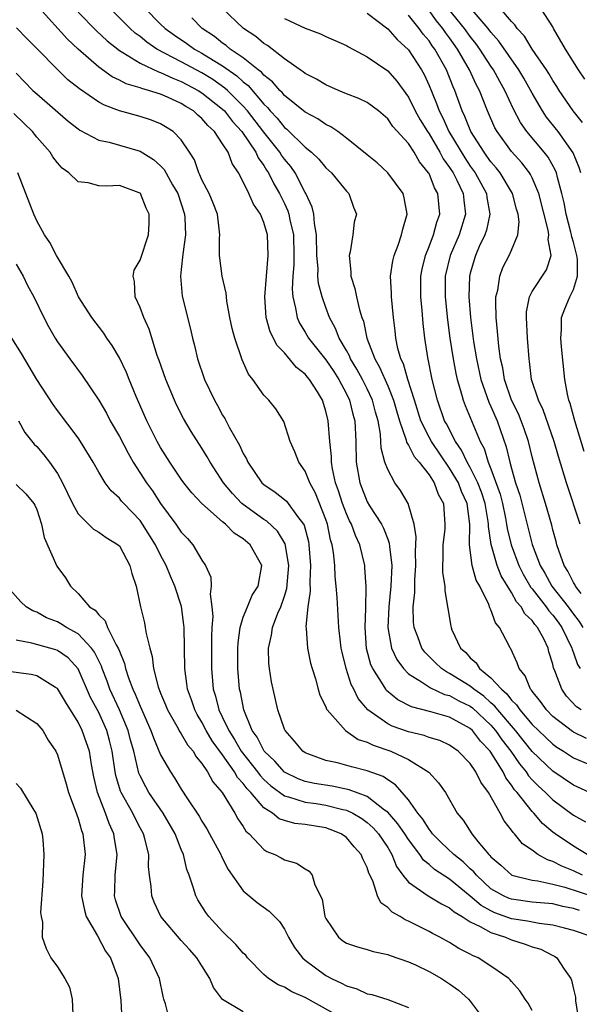
# Model space of a CAD drawing. Units: inches. Extents: x 2565000 to 2568000, y 1545000 to 1548000.
# Drawn here: x 2565853 to 2565908, y 1546342 to 1546438 of the extents above; entities that cross this region are included whole.
import ezdxf

# ---------------------------------------------------------------- set-up
doc = ezdxf.new("R2010")
doc.units = ezdxf.units.IN
doc.header["$MEASUREMENT"] = 0
doc.layers.add('LD25651545_2ft', color=143, linetype='Continuous')

msp = doc.modelspace()

# ---------------------------------------------------------------- linework, layer by layer
at = {"layer": 'LD25651545_2ft'}
for points, elevation in [([(2565908.319, 1546357), (2565907, 1546357.799), (2565905.226, 1546359), (2565905, 1546359.173), (2565904.007, 1546360.007), (2565903.155, 1546361), (2565903, 1546361.154), (2565901.529, 1546363), (2565901.277, 1546363.277), (2565901, 1546363.714), (2565900.433, 1546364.433), (2565900.172, 1546365), (2565898.936, 1546367), (2565897.985, 1546367.985), (2565897.219, 1546369), (2565897, 1546369.207), (2565895, 1546370.315), (2565893.173, 1546370.827), (2565891.302, 1546371.302), (2565889.983, 1546371.983), (2565888.896, 1546372.896), (2565888.819, 1546373), (2565888.568, 1546373.432), (2565887.551, 1546375), (2565887.378, 1546375.378), (2565886.954, 1546376.954), (2565886.802, 1546379), (2565886.868, 1546380.868), (2565886.912, 1546382.912), (2565886.799, 1546384.799), (2565886.775, 1546385), (2565886.305, 1546387), (2565885.88, 1546387.881), (2565885.482, 1546389), (2565885.313, 1546389.313), (2565885, 1546389.989), (2565884.606, 1546391), (2565884.219, 1546392.219), (2565883.943, 1546393), (2565883.644, 1546394.355), (2565883.547, 1546395), (2565883.541, 1546395.541), (2565883.378, 1546397), (2565883.219, 1546399), (2565883, 1546399.94), (2565882.681, 1546401), (2565882.19, 1546401.81), (2565881.436, 1546403), (2565881.23, 1546403.229), (2565881, 1546403.518), (2565880.159, 1546404.16), (2565879, 1546405.567), (2565878.289, 1546406.289), (2565877.613, 1546407.613), (2565877.209, 1546409), (2565877.083, 1546411), (2565877.429, 1546415), (2565877.352, 1546417), (2565877, 1546418.207), (2565876.669, 1546419), (2565875.988, 1546419.988), (2565875.546, 1546421), (2565875, 1546422.143), (2565874.543, 1546423), (2565873.916, 1546423.916), (2565873.532, 1546425), (2565873, 1546425.834), (2565872.218, 1546427), (2565871.582, 1546427.582), (2565871, 1546428.274), (2565870.598, 1546428.599), (2565870.179, 1546429), (2565869.441, 1546429.44), (2565869, 1546429.73), (2565867.658, 1546430.342), (2565867, 1546430.619), (2565865.825, 1546431), (2565865.172, 1546431.172), (2565865, 1546431.252), (2565863.646, 1546431.646), (2565863, 1546431.997), (2565862.308, 1546432.308), (2565861, 1546433.234), (2565859, 1546434.985), (2565857.961, 1546435.96), (2565855.214, 1546439)], 7218), ([(2565908.563, 1546363), (2565907, 1546363.714), (2565905, 1546365.061), (2565903, 1546366.969), (2565901.376, 1546369), (2565899.662, 1546371), (2565899.382, 1546371.382), (2565899, 1546371.694), (2565898.321, 1546372.321), (2565897.359, 1546373), (2565897, 1546373.304), (2565895, 1546374.54), (2565894.68, 1546374.68), (2565894.204, 1546375), (2565893.589, 1546375.589), (2565892.6, 1546376.6), (2565892.304, 1546377), (2565891.919, 1546378.081), (2565891.562, 1546379), (2565891.508, 1546379.508), (2565891.475, 1546381), (2565891.622, 1546382.378), (2565891.615, 1546383.615), (2565891.71, 1546385), (2565891.689, 1546386.311), (2565891.755, 1546387.754), (2565891.566, 1546389), (2565890.987, 1546390.987), (2565890.245, 1546392.245), (2565889.702, 1546393), (2565889, 1546394.269), (2565888.734, 1546395), (2565888.355, 1546396.355), (2565888.337, 1546397), (2565888.293, 1546397.708), (2565888.06, 1546399), (2565887.824, 1546399.824), (2565887.525, 1546401), (2565887, 1546402.095), (2565886.541, 1546403), (2565886.005, 1546404.005), (2565885.393, 1546405), (2565885.289, 1546405.289), (2565885, 1546405.809), (2565884.299, 1546407), (2565883.951, 1546407.951), (2565883.375, 1546409), (2565883, 1546409.976), (2565882.633, 1546411), (2565882.305, 1546412.305), (2565882.241, 1546413), (2565882.247, 1546413.753), (2565882.148, 1546415), (2565882.114, 1546417), (2565881.905, 1546418.094), (2565881.837, 1546419), (2565881.682, 1546419.682), (2565881.072, 1546421), (2565881, 1546421.116), (2565880.026, 1546423), (2565879.61, 1546423.61), (2565879, 1546424.334), (2565878.725, 1546424.726), (2565878.563, 1546425), (2565877, 1546426.961), (2565875.405, 1546429), (2565875, 1546429.467), (2565873.47, 1546431), (2565873.226, 1546431.226), (2565872.043, 1546432.043), (2565871, 1546432.681), (2565869, 1546433.765), (2565866.629, 1546435), (2565865.658, 1546435.658), (2565865, 1546436.211), (2565864.544, 1546436.544), (2565864.042, 1546437), (2565862.051, 1546439)], 7214), ([(2565865.434, 1546439), (2565867, 1546437.411), (2565867.431, 1546437), (2565868.335, 1546436.334), (2565869.533, 1546435.534), (2565870.275, 1546435), (2565871, 1546434.603), (2565872.083, 1546433.917), (2565873, 1546433.36), (2565874.39, 1546432.39), (2565875, 1546431.824), (2565875.473, 1546431.473), (2565877, 1546429.672), (2565877.346, 1546429.347), (2565877.62, 1546429), (2565878.294, 1546428.294), (2565879, 1546427.406), (2565879.235, 1546427.235), (2565881, 1546425.485), (2565881.604, 1546425), (2565882.326, 1546424.326), (2565883, 1546423.494), (2565883.554, 1546423), (2565885, 1546421.231), (2565885.228, 1546421), (2565885.694, 1546419.695), (2565885.973, 1546419), (2565885.758, 1546418.242), (2565885.628, 1546417), (2565885.363, 1546415.363), (2565885.253, 1546415), (2565885.438, 1546413.438), (2565885.42, 1546413), (2565885.822, 1546411.823), (2565885.972, 1546411), (2565886.26, 1546409.74), (2565886.497, 1546409), (2565886.64, 1546408.641), (2565886.984, 1546407), (2565887.744, 1546405), (2565888.21, 1546404.21), (2565889, 1546402.398), (2565889.574, 1546401), (2565889.874, 1546399.874), (2565890.129, 1546399), (2565890.769, 1546397.231), (2565890.852, 1546396.852), (2565891, 1546396.654), (2565891.558, 1546395.558), (2565892.058, 1546395), (2565893, 1546393.76), (2565893.501, 1546393), (2565893.903, 1546391.903), (2565894.398, 1546391), (2565894.45, 1546390.45), (2565894.547, 1546389), (2565894.518, 1546388.518), (2565894.34, 1546387), (2565894.339, 1546385.661), (2565894.311, 1546385), (2565894.312, 1546384.312), (2565894.519, 1546383), (2565894.525, 1546382.525), (2565895.105, 1546379.105), (2565895.132, 1546379), (2565895.226, 1546378.774), (2565896.046, 1546377), (2565896.553, 1546376.553), (2565897, 1546376.047), (2565897.559, 1546375.559), (2565897.906, 1546375), (2565899, 1546374.121), (2565900.009, 1546373), (2565900.555, 1546372.555), (2565901, 1546371.946), (2565901.489, 1546371.489), (2565901.796, 1546371), (2565903, 1546369.596), (2565903.598, 1546369), (2565905, 1546367.681), (2565905.398, 1546367.398), (2565906.041, 1546367), (2565907, 1546366.371), (2565909, 1546365.525)], 7212), ([(2565907.73, 1546371), (2565907.297, 1546371.297), (2565906.335, 1546372.335), (2565905.861, 1546373), (2565905.201, 1546374.799), (2565905.078, 1546375.078), (2565905, 1546375.436), (2565904.625, 1546376.625), (2565904.539, 1546377), (2565904.123, 1546377.878), (2565903.517, 1546379), (2565903.268, 1546379.268), (2565903, 1546379.663), (2565902.298, 1546380.298), (2565901.929, 1546381), (2565901.485, 1546381.485), (2565901, 1546382.37), (2565899.995, 1546383.995), (2565899.597, 1546385), (2565899.01, 1546387.01), (2565898.761, 1546388.761), (2565898.764, 1546389), (2565898.736, 1546389.264), (2565898.443, 1546391), (2565898.085, 1546392.085), (2565897.736, 1546393), (2565897, 1546394.472), (2565896.69, 1546395), (2565896.156, 1546396.156), (2565895.558, 1546397), (2565894.692, 1546398.692), (2565894.517, 1546399), (2565893.817, 1546401), (2565893.308, 1546403), (2565892.879, 1546405.121), (2565892.602, 1546407), (2565892.43, 1546408.43), (2565892.33, 1546409.67), (2565892.199, 1546411), (2565892.211, 1546413), (2565892.326, 1546413.674), (2565892.645, 1546415), (2565893, 1546415.863), (2565893.442, 1546417), (2565893.77, 1546418.23), (2565894.054, 1546419), (2565893.863, 1546421), (2565893.549, 1546421.549), (2565893, 1546422.936), (2565892.965, 1546423), (2565892.077, 1546424.077), (2565891.551, 1546425), (2565891, 1546425.838), (2565889.504, 1546427.504), (2565889, 1546428.242), (2565888.102, 1546429), (2565887, 1546429.809), (2565886.211, 1546430.211), (2565885, 1546430.673), (2565884.219, 1546431), (2565883, 1546431.541), (2565882.086, 1546432.086), (2565881, 1546432.637), (2565880.807, 1546432.807), (2565880.51, 1546433), (2565879, 1546434.06), (2565877.337, 1546435.336), (2565877, 1546435.536), (2565876.216, 1546436.216), (2565875.017, 1546437), (2565872.925, 1546439)], 7208), ([(2565908.031, 1546396.031), (2565907.122, 1546399), (2565906.683, 1546400.683), (2565906.562, 1546401), (2565906.425, 1546401.575), (2565906.175, 1546403), (2565905.83, 1546406.17), (2565905.762, 1546407), (2565905.83, 1546407.83), (2565905.828, 1546409), (2565906.148, 1546409.852), (2565906.65, 1546411), (2565907, 1546411.718), (2565907.388, 1546413), (2565907.391, 1546414.609), (2565907.334, 1546415), (2565907, 1546416.283), (2565906.825, 1546416.825), (2565906.806, 1546417), (2565906.743, 1546417.257), (2565906.275, 1546419), (2565906.095, 1546420.095), (2565905.883, 1546421), (2565905.44, 1546422.56), (2565905.347, 1546423), (2565905.249, 1546423.249), (2565904.532, 1546424.532), (2565904.17, 1546425), (2565902.494, 1546427), (2565901.877, 1546427.877), (2565901.186, 1546429.185), (2565900.354, 1546431), (2565899.858, 1546431.858), (2565899.249, 1546433), (2565899, 1546433.355), (2565897.931, 1546435), (2565897.541, 1546435.541), (2565897, 1546436.208), (2565896.433, 1546437), (2565894.905, 1546438.905)], 7198), ([(2565907.722, 1546423), (2565907.542, 1546423.542), (2565906.961, 1546424.962), (2565905.516, 1546427), (2565904.4, 1546428.4), (2565904.004, 1546429), (2565903, 1546430.724), (2565902.182, 1546432.182), (2565901.698, 1546433), (2565899.769, 1546435.769), (2565899, 1546436.627), (2565898.717, 1546437), (2565897, 1546439.01)], 7196), ([(2565907.883, 1546427.883), (2565906.98, 1546429), (2565905.6, 1546431), (2565905.375, 1546431.375), (2565905, 1546431.943), (2565904.622, 1546432.622), (2565904.379, 1546433), (2565903, 1546435.003), (2565902.237, 1546436.237), (2565901.539, 1546437), (2565901.331, 1546437.331), (2565901, 1546437.654), (2565899.879, 1546439)], 7194), ([(2565908.084, 1546432.084), (2565907.499, 1546433), (2565906.236, 1546435), (2565905.075, 1546437), (2565905, 1546437.161), (2565903.818, 1546439)], 7192), ([(2565859, 1546438.562), (2565860.769, 1546436.769), (2565861.803, 1546435.804), (2565863, 1546434.85), (2565863.339, 1546434.661), (2565865, 1546433.621), (2565866.778, 1546432.778), (2565867, 1546432.719), (2565868.168, 1546432.167), (2565869, 1546431.864), (2565870.644, 1546431), (2565871, 1546430.775), (2565873, 1546429.171), (2565873.171, 1546429), (2565873.967, 1546427.968), (2565874.851, 1546427), (2565876.226, 1546425), (2565876.457, 1546424.457), (2565877, 1546423.71), (2565877.264, 1546423.264), (2565877.449, 1546423), (2565877.957, 1546421.957), (2565878.526, 1546421), (2565879, 1546420.037), (2565879.328, 1546419.328), (2565879.431, 1546419), (2565879.525, 1546418.475), (2565879.865, 1546417), (2565879.903, 1546415), (2565879.898, 1546414.102), (2565879.793, 1546413), (2565879.732, 1546411.732), (2565879.801, 1546411), (2565880.079, 1546409.921), (2565880.223, 1546409), (2565880.463, 1546408.462), (2565881, 1546407.579), (2565881.326, 1546407), (2565883, 1546404.892), (2565883.771, 1546403.771), (2565884.273, 1546403), (2565885, 1546401.627), (2565885.308, 1546401), (2565885.632, 1546399.632), (2565885.815, 1546399), (2565885.918, 1546397), (2565885.957, 1546395), (2565886.285, 1546393), (2565887, 1546391.157), (2565887.227, 1546390.773), (2565888.383, 1546389), (2565888.597, 1546388.597), (2565889, 1546387.528), (2565889.156, 1546387.156), (2565889.179, 1546386.821), (2565889.397, 1546385), (2565889.309, 1546383), (2565889.101, 1546381), (2565889.009, 1546379), (2565889.354, 1546377), (2565889.874, 1546375.874), (2565890.517, 1546375), (2565891, 1546374.515), (2565892.271, 1546373.729), (2565893.132, 1546373.132), (2565894.51, 1546372.51), (2565895, 1546372.396), (2565895.9, 1546371.9), (2565897, 1546371.365), (2565897.214, 1546371.214), (2565899, 1546369.53), (2565899.458, 1546369), (2565900.087, 1546368.087), (2565900.925, 1546367), (2565901.769, 1546365.769), (2565902.399, 1546365), (2565902.633, 1546364.633), (2565903, 1546364.229), (2565903.613, 1546363.613), (2565904.282, 1546363), (2565905, 1546362.284), (2565907, 1546360.81), (2565908.163, 1546360.163)], 7216), ([(2565908.253, 1546368.253), (2565907, 1546368.848), (2565906.906, 1546368.906), (2565905, 1546370.382), (2565904.379, 1546371), (2565903.815, 1546371.815), (2565903, 1546372.807), (2565902.925, 1546372.925), (2565902.846, 1546373), (2565902.317, 1546374.317), (2565901.726, 1546375), (2565901.554, 1546375.554), (2565900.926, 1546376.926), (2565900.858, 1546377), (2565900.739, 1546377.261), (2565899.832, 1546379), (2565899.433, 1546379.433), (2565899, 1546380.686), (2565898.893, 1546380.893), (2565898.798, 1546381.202), (2565897.913, 1546383), (2565897.583, 1546383.583), (2565897.194, 1546385), (2565896.913, 1546387), (2565896.951, 1546389), (2565896.704, 1546391), (2565896.162, 1546392.162), (2565895.856, 1546393), (2565895, 1546394.428), (2565893.228, 1546397), (2565893, 1546397.418), (2565892.208, 1546399), (2565891.591, 1546401), (2565890.949, 1546403), (2565890.517, 1546404.517), (2565890.269, 1546405), (2565889.989, 1546406.011), (2565889.797, 1546407), (2565889.726, 1546407.726), (2565889.559, 1546409), (2565889.361, 1546411), (2565889.364, 1546411.364), (2565889.285, 1546413), (2565889.495, 1546414.505), (2565889.611, 1546415), (2565890.004, 1546416.003), (2565890.34, 1546417), (2565890.454, 1546417.546), (2565890.876, 1546419), (2565890.596, 1546420.596), (2565890.487, 1546421), (2565889.02, 1546423), (2565887.976, 1546423.976), (2565887, 1546424.741), (2565885, 1546426.382), (2565884.161, 1546427), (2565883.477, 1546427.477), (2565883, 1546427.7), (2565882.245, 1546428.245), (2565881, 1546428.895), (2565879, 1546430.496), (2565878.777, 1546430.778), (2565878.541, 1546431), (2565877.84, 1546431.84), (2565877, 1546432.471), (2565876.758, 1546432.758), (2565876.434, 1546433), (2565875, 1546434.147), (2565873.739, 1546435), (2565873.345, 1546435.345), (2565873, 1546435.576), (2565872.215, 1546436.214), (2565871.029, 1546437), (2565870.009, 1546438.009)], 7210), ([(2565879, 1546437.967), (2565881, 1546437.024), (2565882.473, 1546436.473), (2565883, 1546436.216), (2565885, 1546435.327), (2565885.2, 1546435.2), (2565887, 1546434.252), (2565889, 1546432.893), (2565889.883, 1546431.883), (2565891, 1546430.328), (2565891.652, 1546429), (2565892.139, 1546428.139), (2565892.847, 1546427), (2565893, 1546426.781), (2565894.054, 1546425), (2565894.379, 1546424.379), (2565895, 1546423.535), (2565895.342, 1546423), (2565895.695, 1546422.305), (2565896.313, 1546421), (2565896.367, 1546420.367), (2565896.539, 1546419), (2565895.921, 1546417), (2565895.046, 1546415), (2565894.577, 1546413), (2565894.568, 1546411), (2565894.785, 1546408.785), (2565895.028, 1546407), (2565895.338, 1546405), (2565895.596, 1546403.596), (2565895.733, 1546403), (2565896.067, 1546401.933), (2565896.311, 1546401), (2565896.494, 1546400.494), (2565897, 1546399.325), (2565897.964, 1546397), (2565898.331, 1546396.331), (2565898.723, 1546395), (2565899, 1546394.334), (2565899.897, 1546391.897), (2565900.125, 1546391), (2565900.418, 1546389.582), (2565900.52, 1546389), (2565900.571, 1546388.572), (2565900.951, 1546387), (2565901.704, 1546385), (2565902.135, 1546384.135), (2565902.869, 1546382.869), (2565903, 1546382.725), (2565904.342, 1546381), (2565904.609, 1546380.609), (2565905, 1546380.186), (2565905.508, 1546379.508), (2565905.865, 1546379), (2565906.84, 1546377), (2565906.869, 1546376.869), (2565907, 1546376.541), (2565907.397, 1546375.397), (2565907.633, 1546375)], 7206), ([(2565887, 1546438.475), (2565889, 1546436.942), (2565889.915, 1546435.915), (2565891, 1546434.914), (2565892.261, 1546433), (2565892.521, 1546432.52), (2565893, 1546431.455), (2565893.723, 1546429.724), (2565893.972, 1546429), (2565894.332, 1546428.332), (2565894.927, 1546427), (2565896.458, 1546424.458), (2565897, 1546423.657), (2565897.477, 1546423), (2565898.567, 1546421), (2565898.614, 1546420.614), (2565898.896, 1546419), (2565898.555, 1546417.445), (2565898.403, 1546417), (2565897.867, 1546415.867), (2565897.494, 1546415), (2565897, 1546413.294), (2565896.928, 1546413), (2565896.87, 1546411), (2565897.006, 1546409), (2565897.313, 1546406.687), (2565897.607, 1546405), (2565898.033, 1546403), (2565898.797, 1546400.797), (2565899, 1546400.381), (2565899.608, 1546399), (2565900.486, 1546396.486), (2565900.827, 1546395), (2565901, 1546394.372), (2565901.392, 1546393), (2565901.791, 1546391.791), (2565903, 1546387.037), (2565903.779, 1546385), (2565904.231, 1546384.231), (2565904.904, 1546383), (2565906.48, 1546381), (2565907, 1546380.279), (2565907.562, 1546379.562), (2565907.916, 1546379)], 7204), ([(2565907.738, 1546382.262), (2565907.203, 1546383), (2565907.136, 1546383.136), (2565907, 1546383.344), (2565906.442, 1546384.442), (2565906.082, 1546385), (2565905.57, 1546386.43), (2565905.39, 1546387), (2565905.315, 1546387.315), (2565905, 1546388.435), (2565904.891, 1546388.891), (2565904.293, 1546391), (2565903.677, 1546393), (2565903, 1546395.497), (2565902.628, 1546397), (2565902.209, 1546398.209), (2565901.92, 1546399), (2565901.66, 1546399.66), (2565900.999, 1546401), (2565900.314, 1546403), (2565900.14, 1546404.14), (2565899.942, 1546405), (2565899.757, 1546406.243), (2565899.651, 1546407.651), (2565899.502, 1546409), (2565899.465, 1546410.535), (2565899.486, 1546411), (2565899.659, 1546411.659), (2565899.848, 1546413), (2565900.166, 1546413.834), (2565900.768, 1546415), (2565901, 1546415.522), (2565901.606, 1546417), (2565901.739, 1546418.261), (2565901.642, 1546419), (2565901.488, 1546419.488), (2565901.098, 1546421), (2565899.89, 1546423), (2565899.5, 1546423.5), (2565899, 1546424.067), (2565898.619, 1546424.619), (2565898.332, 1546425), (2565897.047, 1546427), (2565896.476, 1546428.476), (2565896.214, 1546429), (2565895.504, 1546431), (2565895.345, 1546431.345), (2565894.685, 1546433), (2565893.562, 1546435), (2565893.32, 1546435.32), (2565893, 1546435.801), (2565892.448, 1546436.448), (2565892.041, 1546437), (2565891, 1546438.271)], 7202), ([(2565907.645, 1546389), (2565906.306, 1546393), (2565905.541, 1546395.541), (2565905.124, 1546397), (2565904.067, 1546400.067), (2565903.606, 1546401), (2565902.941, 1546403), (2565902.744, 1546404.744), (2565902.694, 1546405), (2565902.549, 1546407), (2565902.431, 1546409), (2565902.457, 1546409.543), (2565902.736, 1546411), (2565903, 1546411.515), (2565904.376, 1546413.624), (2565904.839, 1546415), (2565904.549, 1546416.549), (2565904.609, 1546417), (2565904.553, 1546417.447), (2565903.64, 1546421), (2565903, 1546422.512), (2565902.84, 1546422.84), (2565902.737, 1546423), (2565901.988, 1546423.988), (2565901, 1546425.087), (2565899.593, 1546427), (2565899.381, 1546427.381), (2565898.661, 1546429), (2565897.888, 1546431), (2565897.577, 1546431.577), (2565896.934, 1546433), (2565895.763, 1546435), (2565895, 1546436.072), (2565894.601, 1546436.6), (2565894.335, 1546437), (2565893.734, 1546437.734), (2565893, 1546438.73)], 7200), ([(2565907.872, 1546355), (2565907, 1546355.412), (2565905.873, 1546355.873), (2565905, 1546356.331), (2565904.473, 1546356.473), (2565903.56, 1546357), (2565903, 1546357.408), (2565902.049, 1546358.049), (2565901.293, 1546359), (2565901.143, 1546359.143), (2565901, 1546359.371), (2565900.269, 1546360.269), (2565899.883, 1546361), (2565898.756, 1546363), (2565898.015, 1546364.015), (2565897.551, 1546365), (2565897, 1546365.812), (2565895.81, 1546367), (2565895, 1546367.582), (2565894.034, 1546368.034), (2565893, 1546368.335), (2565892.524, 1546368.524), (2565891, 1546368.875), (2565889.446, 1546369.446), (2565889, 1546369.665), (2565887.078, 1546371), (2565886.124, 1546372.124), (2565885.711, 1546373), (2565885.466, 1546373.466), (2565884.984, 1546375), (2565884.589, 1546376.589), (2565884.505, 1546377), (2565884.427, 1546377.573), (2565884.275, 1546379), (2565884.104, 1546381.896), (2565884.012, 1546383), (2565883.91, 1546383.91), (2565883.861, 1546385), (2565883.747, 1546386.253), (2565883.624, 1546387), (2565883.468, 1546387.468), (2565883.155, 1546389), (2565883, 1546389.437), (2565881.996, 1546391.996), (2565881.439, 1546393), (2565881, 1546394.112), (2565880.375, 1546395), (2565880.009, 1546396.009), (2565879.553, 1546397), (2565878.946, 1546398.946), (2565878.171, 1546400.171), (2565877.488, 1546401), (2565877, 1546401.488), (2565875.933, 1546403), (2565875.511, 1546403.511), (2565874.896, 1546404.896), (2565874.175, 1546407), (2565873.938, 1546407.938), (2565873.71, 1546409), (2565873.411, 1546410.589), (2565873.369, 1546411), (2565873.36, 1546411.36), (2565872.968, 1546413), (2565872.715, 1546415), (2565872.695, 1546416.695), (2565872.719, 1546417), (2565872.701, 1546417.298), (2565872.505, 1546419), (2565872.082, 1546420.082), (2565871.698, 1546421), (2565871, 1546422.329), (2565870.804, 1546422.804), (2565870.695, 1546423), (2565870.265, 1546424.265), (2565869.806, 1546425), (2565869, 1546426.201), (2565868.217, 1546427), (2565867.476, 1546427.476), (2565867, 1546427.757), (2565866.116, 1546428.116), (2565865, 1546428.473), (2565863, 1546429.031), (2565861.555, 1546429.555), (2565861, 1546429.864), (2565859.134, 1546431.134), (2565858.023, 1546432.023), (2565857, 1546433.015), (2565855, 1546435.054), (2565854.021, 1546436.021), (2565853.037, 1546437.037)], 7220), ([(2565853, 1546432.662), (2565854.627, 1546431), (2565855, 1546430.652), (2565858.031, 1546428.031), (2565859, 1546427.259), (2565859.154, 1546427.154), (2565861, 1546426.185), (2565862.02, 1546425.98), (2565865, 1546425.103), (2565866.317, 1546424.317), (2565867, 1546423.695), (2565867.345, 1546423.345), (2565868.158, 1546421.841), (2565868.649, 1546421), (2565869.32, 1546419), (2565869.334, 1546418.665), (2565869.394, 1546417), (2565869.151, 1546415.151), (2565869, 1546413.644), (2565868.918, 1546413), (2565869.07, 1546411.07), (2565869.877, 1546407.877), (2565870.082, 1546407), (2565870.278, 1546406.277), (2565870.579, 1546405), (2565871.262, 1546403), (2565872.205, 1546401), (2565872.496, 1546400.496), (2565873, 1546399.561), (2565873.216, 1546399.216), (2565873.682, 1546398.318), (2565874.637, 1546396.637), (2565875, 1546395.82), (2565875.307, 1546395.307), (2565875.441, 1546395), (2565876.818, 1546393), (2565877, 1546392.835), (2565878.104, 1546392.104), (2565879, 1546391.395), (2565879.207, 1546391.207), (2565880.269, 1546389.731), (2565880.839, 1546389), (2565880.898, 1546388.898), (2565881.309, 1546387.309), (2565881.37, 1546387), (2565881.521, 1546385), (2565881.449, 1546383.449), (2565881.485, 1546382.515), (2565881.265, 1546381), (2565881.077, 1546379.077), (2565881.099, 1546378.901), (2565881.218, 1546377), (2565881.517, 1546375.517), (2565881.667, 1546375), (2565881.993, 1546374.007), (2565882.262, 1546373), (2565882.433, 1546372.433), (2565883, 1546371.313), (2565883.079, 1546371.079), (2565883.133, 1546371), (2565884.429, 1546369.571), (2565884.923, 1546369), (2565886.149, 1546368.149), (2565887, 1546367.888), (2565887.578, 1546367.578), (2565889.318, 1546367), (2565891, 1546366.219), (2565892.987, 1546364.987), (2565893.935, 1546363.935), (2565894.588, 1546363), (2565895.723, 1546361), (2565896.317, 1546360.318), (2565897.147, 1546359), (2565897.747, 1546358.254), (2565898.802, 1546357), (2565898.907, 1546356.907), (2565899, 1546356.785), (2565899.96, 1546355.96), (2565901.012, 1546355.012), (2565903, 1546354.519), (2565903.54, 1546354.46), (2565905, 1546354.14), (2565906.161, 1546353.839), (2565908.922, 1546352.922)], 7222), ([(2565907.586, 1546351.586), (2565907, 1546351.783), (2565905.972, 1546351.972), (2565905, 1546352.216), (2565903, 1546352.402), (2565901, 1546352.664), (2565900.751, 1546352.751), (2565900.202, 1546353), (2565899, 1546353.693), (2565897.587, 1546355), (2565897.335, 1546355.334), (2565897, 1546355.63), (2565896.301, 1546356.301), (2565895.405, 1546357), (2565894.177, 1546358.177), (2565893.349, 1546359), (2565893.214, 1546359.214), (2565893, 1546359.447), (2565892.417, 1546360.417), (2565891.92, 1546361), (2565891, 1546362.294), (2565889.762, 1546363.762), (2565889, 1546364.224), (2565888.554, 1546364.554), (2565887, 1546365.109), (2565885.486, 1546365.486), (2565884.13, 1546365.87), (2565883, 1546366.117), (2565881, 1546366.855), (2565880.779, 1546367), (2565879.973, 1546367.973), (2565879.062, 1546369), (2565879, 1546369.138), (2565878.362, 1546371), (2565877.887, 1546373), (2565877.737, 1546373.737), (2565877.542, 1546375), (2565877.493, 1546375.493), (2565877.459, 1546377), (2565877.756, 1546378.244), (2565877.853, 1546379), (2565878.361, 1546380.361), (2565878.637, 1546381), (2565879, 1546382.013), (2565879.239, 1546382.761), (2565879.424, 1546385), (2565879.072, 1546387.072), (2565878.318, 1546388.317), (2565877.283, 1546389.283), (2565877, 1546389.45), (2565875, 1546390.885), (2565874.865, 1546391), (2565873.958, 1546391.958), (2565873.103, 1546393), (2565871.805, 1546395), (2565871.521, 1546395.521), (2565871, 1546396.366), (2565869.97, 1546397.97), (2565869.222, 1546399.222), (2565868.54, 1546400.54), (2565868.328, 1546401), (2565867.492, 1546403), (2565866.853, 1546404.853), (2565866.676, 1546405.324), (2565865.876, 1546407.876), (2565865.358, 1546409), (2565865, 1546409.986), (2565864.54, 1546411), (2565864.475, 1546412.475), (2565864.335, 1546413), (2565864.421, 1546413.579), (2565865, 1546414.567), (2565865.836, 1546417), (2565865.898, 1546418.102), (2565865.89, 1546419), (2565865.591, 1546419.592), (2565865.043, 1546421), (2565865, 1546421.046), (2565864.922, 1546421.078), (2565863, 1546421.793), (2565861.714, 1546421.714), (2565861, 1546421.758), (2565859.968, 1546422.032), (2565859, 1546422.129), (2565858.102, 1546423), (2565857.464, 1546423.464), (2565857, 1546423.982), (2565856.564, 1546424.564), (2565856.294, 1546425), (2565855, 1546426.463), (2565854.57, 1546427), (2565853.786, 1546427.786), (2565852.763, 1546428.763)], 7224), ([(2565908.908, 1546349), (2565907, 1546349.648), (2565906.14, 1546349.861), (2565905, 1546350.175), (2565903.677, 1546350.323), (2565902.558, 1546350.558), (2565901, 1546350.789), (2565899.368, 1546351.368), (2565899, 1546351.535), (2565898.05, 1546352.05), (2565897, 1546352.961), (2565895, 1546354.628), (2565893.542, 1546355.542), (2565893, 1546356.023), (2565892.452, 1546356.452), (2565892.097, 1546357), (2565891, 1546358.453), (2565890.652, 1546359), (2565889.984, 1546359.985), (2565889, 1546361.089), (2565888.7, 1546361.3), (2565887, 1546362.607), (2565885.272, 1546363.272), (2565883.616, 1546363.616), (2565881.895, 1546363.895), (2565881, 1546364.088), (2565880.333, 1546364.333), (2565878.987, 1546364.987), (2565878.055, 1546366.055), (2565877.025, 1546367), (2565876.35, 1546368.35), (2565875.871, 1546369), (2565875.044, 1546371), (2565874.724, 1546372.724), (2565874.645, 1546373), (2565874.477, 1546375), (2565874.479, 1546377), (2565874.501, 1546377.5), (2565874.706, 1546379), (2565875, 1546379.976), (2565875.402, 1546381), (2565875.878, 1546382.122), (2565876.452, 1546383), (2565876.793, 1546385), (2565875.68, 1546387), (2565875, 1546387.569), (2565874.117, 1546388.117), (2565873.269, 1546389), (2565873, 1546389.221), (2565870.999, 1546390.999), (2565870.026, 1546392.026), (2565869.261, 1546393), (2565869, 1546393.361), (2565867.894, 1546395), (2565867, 1546396.409), (2565866.666, 1546397), (2565865.668, 1546399), (2565864.637, 1546401.363), (2565863.947, 1546403), (2565863.68, 1546403.68), (2565863, 1546405.106), (2565862.301, 1546406.301), (2565861.798, 1546407), (2565861.483, 1546407.483), (2565860.323, 1546409), (2565859.048, 1546411), (2565858.414, 1546412.414), (2565858.09, 1546413), (2565856.917, 1546415), (2565856.251, 1546416.251), (2565855.741, 1546417), (2565855, 1546418.351), (2565854.7, 1546419), (2565853.153, 1546423)], 7226), ([(2565853, 1546414.177), (2565853.674, 1546413), (2565854.115, 1546412.115), (2565854.705, 1546411), (2565855.677, 1546409), (2565856.142, 1546408.142), (2565856.787, 1546407), (2565857, 1546406.658), (2565858.189, 1546405), (2565859.387, 1546403.387), (2565861, 1546400.997), (2565861.738, 1546399.738), (2565862.118, 1546399), (2565863, 1546397.488), (2565863.855, 1546395.855), (2565864.351, 1546395), (2565865.627, 1546393), (2565866.207, 1546392.207), (2565867, 1546390.991), (2565868.465, 1546389), (2565869, 1546388.203), (2565869.589, 1546387.589), (2565870.104, 1546387), (2565871, 1546385.511), (2565871.355, 1546385), (2565871.851, 1546383.851), (2565871.88, 1546383), (2565871.786, 1546382.214), (2565871.974, 1546381), (2565872.047, 1546380.047), (2565871.972, 1546379), (2565871.933, 1546378.067), (2565871.916, 1546375), (2565872.103, 1546373), (2565872.323, 1546372.323), (2565872.649, 1546371), (2565873, 1546370.285), (2565873.591, 1546369), (2565874.146, 1546368.146), (2565874.805, 1546367), (2565876.381, 1546365), (2565876.64, 1546364.64), (2565877, 1546364.279), (2565877.667, 1546363.667), (2565879, 1546362.686), (2565879.402, 1546362.597), (2565881, 1546362.067), (2565882.073, 1546361.927), (2565883, 1546361.782), (2565884.636, 1546361.364), (2565885, 1546361.293), (2565885.617, 1546361), (2565886.478, 1546360.478), (2565887, 1546360.096), (2565887.579, 1546359.579), (2565888.104, 1546359), (2565889, 1546357.668), (2565889.413, 1546357), (2565889.858, 1546355.858), (2565890.463, 1546355), (2565891, 1546354.311), (2565892.935, 1546353), (2565894.221, 1546352.221), (2565895, 1546351.853), (2565895.445, 1546351.445), (2565896.2, 1546351), (2565897, 1546350.476), (2565897.971, 1546350.029), (2565899, 1546349.438), (2565900.418, 1546349), (2565900.817, 1546348.818), (2565901, 1546348.752), (2565902.333, 1546348.333), (2565903, 1546348.075), (2565903.827, 1546347.827), (2565905, 1546347.222), (2565905.155, 1546347.155), (2565905.383, 1546347), (2565906.09, 1546345.91), (2565906.743, 1546345), (2565906.82, 1546344.82), (2565907, 1546343.961), (2565907.185, 1546343.185), (2565907.181, 1546342.819), (2565907.472, 1546341)], 7228), ([(2565903, 1546341.883), (2565902.613, 1546342.613), (2565902.311, 1546343), (2565901.803, 1546343.803), (2565901, 1546344.699), (2565900.878, 1546344.878), (2565900.732, 1546345), (2565899, 1546346.206), (2565897.769, 1546347), (2565897.223, 1546347.223), (2565897, 1546347.36), (2565895.902, 1546347.902), (2565895, 1546348.478), (2565894.051, 1546349), (2565893.342, 1546349.342), (2565893, 1546349.548), (2565891, 1546350.548), (2565890.681, 1546350.681), (2565890.196, 1546351), (2565889.416, 1546351.416), (2565889, 1546351.877), (2565888.319, 1546352.319), (2565888.011, 1546353), (2565887.548, 1546354.452), (2565887.185, 1546355.185), (2565887, 1546355.753), (2565886.588, 1546356.588), (2565886.441, 1546357), (2565885.755, 1546357.755), (2565885, 1546358.653), (2565884.506, 1546359), (2565883.431, 1546359.431), (2565883, 1546359.576), (2565881, 1546359.897), (2565880.01, 1546360.01), (2565879, 1546360.292), (2565878.473, 1546360.473), (2565877.839, 1546361), (2565877, 1546361.532), (2565875.745, 1546363), (2565875.373, 1546363.373), (2565875, 1546363.892), (2565874.46, 1546364.46), (2565874.166, 1546365), (2565873, 1546366.647), (2565872.006, 1546368.006), (2565871.423, 1546369), (2565871, 1546369.831), (2565870.548, 1546370.548), (2565870.311, 1546371), (2565869.977, 1546371.977), (2565869.604, 1546373), (2565869.545, 1546373.545), (2565869.33, 1546375), (2565869.265, 1546379), (2565869.247, 1546379.248), (2565869.01, 1546381.01), (2565868.386, 1546383), (2565867.955, 1546383.955), (2565867.548, 1546385), (2565867, 1546385.988), (2565866.496, 1546387), (2565865.256, 1546389), (2565865, 1546389.359), (2565863.417, 1546391), (2565863.221, 1546391.221), (2565863, 1546391.512), (2565862.206, 1546392.206), (2565861.61, 1546393), (2565861, 1546394.017), (2565860.458, 1546395), (2565859.237, 1546397), (2565859, 1546397.339), (2565857, 1546400.001), (2565856.582, 1546400.582), (2565855, 1546403), (2565853.514, 1546405.514), (2565852.594, 1546407)], 7230), ([(2565853.226, 1546399), (2565853.855, 1546397.855), (2565854.752, 1546396.752), (2565855, 1546396.523), (2565855.698, 1546395.698), (2565856.217, 1546395), (2565857, 1546393.885), (2565857.503, 1546393), (2565858.464, 1546391), (2565859, 1546390.004), (2565860.503, 1546388.503), (2565861, 1546388.232), (2565861.717, 1546387.716), (2565862.88, 1546387), (2565863, 1546386.88), (2565864.024, 1546385), (2565864.202, 1546384.202), (2565864.612, 1546383), (2565865.044, 1546381), (2565865.428, 1546379.428), (2565865.513, 1546379), (2565865.587, 1546378.414), (2565865.945, 1546377), (2565866.192, 1546376.191), (2565866.32, 1546375), (2565866.767, 1546373.233), (2565867, 1546372.618), (2565867.485, 1546371.485), (2565867.674, 1546371), (2565868.571, 1546369.429), (2565868.868, 1546368.868), (2565869, 1546368.683), (2565869.612, 1546367.611), (2565870.136, 1546367), (2565870.452, 1546366.452), (2565871, 1546365.82), (2565871.555, 1546365), (2565872.047, 1546364.047), (2565872.951, 1546363), (2565874.175, 1546361), (2565874.47, 1546360.47), (2565875, 1546359.703), (2565875.268, 1546359.268), (2565875.589, 1546359), (2565877, 1546357.477), (2565877.298, 1546357.298), (2565878.062, 1546357), (2565878.684, 1546356.684), (2565879, 1546356.491), (2565880.177, 1546356.177), (2565881, 1546355.606), (2565881.376, 1546355.376), (2565881.686, 1546355), (2565881.93, 1546354.07), (2565882.663, 1546352.663), (2565882.911, 1546351), (2565883, 1546350.794), (2565884.218, 1546349), (2565884.66, 1546348.66), (2565885, 1546348.424), (2565886.068, 1546348.068), (2565887, 1546347.799), (2565887.6, 1546347.6), (2565889, 1546347.336), (2565889.226, 1546347.226), (2565891, 1546346.622), (2565891.692, 1546346.308), (2565893, 1546345.676), (2565894.203, 1546345), (2565895, 1546344.479), (2565895.863, 1546343.863), (2565896.834, 1546343), (2565897, 1546342.799), (2565898.344, 1546341)], 7232), ([(2565853, 1546392.841), (2565853.929, 1546391.93), (2565854.726, 1546391), (2565854.822, 1546390.822), (2565855, 1546390.422), (2565855.47, 1546389), (2565855.701, 1546387.701), (2565856.933, 1546384.933), (2565857.782, 1546383.783), (2565858.254, 1546383), (2565859, 1546382.268), (2565860.097, 1546381), (2565860.656, 1546380.656), (2565861, 1546380.21), (2565861.622, 1546379.622), (2565861.848, 1546379), (2565862.688, 1546377.312), (2565862.923, 1546376.922), (2565863, 1546376.679), (2565863.498, 1546375.498), (2565863.605, 1546375), (2565863.891, 1546374.109), (2565864.31, 1546373), (2565864.538, 1546372.538), (2565865, 1546371.357), (2565866.064, 1546369), (2565866.293, 1546368.293), (2565867, 1546366.651), (2565867.945, 1546365), (2565868.376, 1546364.376), (2565869, 1546363.331), (2565869.596, 1546362.404), (2565870.717, 1546360.717), (2565871, 1546360.22), (2565871.477, 1546359.477), (2565871.748, 1546359), (2565872.822, 1546357), (2565872.868, 1546356.868), (2565873.545, 1546355.545), (2565875, 1546353.489), (2565875.565, 1546353), (2565876.352, 1546352.352), (2565877.51, 1546351.51), (2565878.502, 1546350.502), (2565879, 1546349.774), (2565879.395, 1546349), (2565879.984, 1546347.984), (2565880.74, 1546347), (2565881, 1546346.783), (2565883, 1546345.302), (2565883.544, 1546345), (2565884.535, 1546344.535), (2565885, 1546344.275), (2565885.996, 1546343.996), (2565887, 1546343.527), (2565887.452, 1546343.452), (2565889, 1546342.978), (2565891, 1546342.196)], 7234), ([(2565884.867, 1546341), (2565881, 1546343.17), (2565879.716, 1546343.716), (2565879, 1546344.151), (2565878.375, 1546344.375), (2565877.435, 1546345), (2565877, 1546345.369), (2565875.43, 1546347), (2565875.241, 1546347.241), (2565875, 1546347.461), (2565874.3, 1546348.3), (2565873, 1546349.561), (2565871.665, 1546351), (2565871.387, 1546351.387), (2565870.614, 1546352.614), (2565870.403, 1546353), (2565870.162, 1546353.838), (2565869.753, 1546355), (2565869.544, 1546355.544), (2565869.213, 1546357), (2565869, 1546357.482), (2565868.406, 1546359), (2565867.228, 1546361), (2565865.865, 1546363), (2565865.551, 1546363.551), (2565865, 1546364.622), (2565864.884, 1546364.884), (2565864.389, 1546367), (2565864.084, 1546368.084), (2565863.861, 1546369), (2565863.009, 1546371.009), (2565862.09, 1546373), (2565861.804, 1546373.804), (2565861.336, 1546375), (2565861.255, 1546375.254), (2565860.6, 1546376.6), (2565860.311, 1546377), (2565859, 1546378.385), (2565857.873, 1546379), (2565857.338, 1546379.338), (2565857, 1546379.527), (2565855.928, 1546379.928), (2565855, 1546380.455), (2565854.61, 1546380.61), (2565853.982, 1546381), (2565853.467, 1546381.467), (2565852.109, 1546383)], 7236), ([(2565875, 1546341.777), (2565873, 1546342.977), (2565872.117, 1546344.117), (2565871.774, 1546345), (2565871, 1546346.208), (2565870.522, 1546347), (2565869.791, 1546347.791), (2565869, 1546348.686), (2565867.032, 1546351), (2565866.388, 1546352.388), (2565866.136, 1546353), (2565866.084, 1546353.916), (2565865.928, 1546355), (2565865.836, 1546355.836), (2565865.841, 1546357), (2565865.466, 1546358.534), (2565865.328, 1546359), (2565865, 1546359.589), (2565864.516, 1546360.516), (2565864.296, 1546361), (2565863.177, 1546363), (2565863.123, 1546363.123), (2565862.655, 1546364.655), (2565862.586, 1546365), (2565862.307, 1546367), (2565862.05, 1546368.05), (2565861.79, 1546369), (2565861, 1546370.74), (2565860.219, 1546372.219), (2565859, 1546374.974), (2565858.035, 1546376.035), (2565857, 1546376.767), (2565856.832, 1546376.832), (2565854.53, 1546377.469), (2565853, 1546377.761)], 7238), ([(2565867.855, 1546341), (2565867.47, 1546342.529), (2565867.314, 1546343), (2565867.253, 1546343.253), (2565866.894, 1546345), (2565865.956, 1546347), (2565865, 1546348.256), (2565863.17, 1546351), (2565862.628, 1546352.628), (2565862.525, 1546353), (2565862.556, 1546353.444), (2565862.598, 1546355), (2565862.774, 1546357), (2565862.523, 1546358.523), (2565862.467, 1546359), (2565862, 1546360), (2565861.66, 1546361), (2565860.887, 1546363), (2565860.515, 1546364.515), (2565860.294, 1546365.706), (2565860.091, 1546367), (2565859.821, 1546367.821), (2565859.408, 1546369), (2565859, 1546369.813), (2565857.778, 1546371.778), (2565857, 1546373.086), (2565856.811, 1546373.189), (2565855, 1546374.312), (2565854.444, 1546374.443), (2565851, 1546374.895)], 7240), ([(2565853, 1546370.974), (2565855, 1546369.695), (2565855.59, 1546369), (2565856.09, 1546368.09), (2565856.835, 1546367), (2565857, 1546366.643), (2565857.842, 1546363.842), (2565858.072, 1546363), (2565858.717, 1546361.282), (2565859, 1546360.484), (2565859.321, 1546359.321), (2565859.459, 1546359), (2565859.691, 1546357), (2565859.464, 1546355), (2565859.336, 1546353), (2565859.608, 1546351.608), (2565859.793, 1546351), (2565860.885, 1546349.115), (2565861.656, 1546347.656), (2565862.127, 1546347), (2565862.888, 1546345), (2565863.132, 1546342.868), (2565863.255, 1546341)], 7242), ([(2565853, 1546363.891), (2565853.431, 1546363.431), (2565854.704, 1546361.296), (2565854.897, 1546361), (2565855.513, 1546359), (2565855.581, 1546358.419), (2565855.688, 1546357), (2565855.579, 1546354.422), (2565855.375, 1546351.375), (2565855.419, 1546351), (2565855.538, 1546350.462), (2565855.513, 1546349), (2565855.91, 1546347.91), (2565856.363, 1546347), (2565857, 1546346.114), (2565857.709, 1546345), (2565858.16, 1546344.16), (2565858.416, 1546343), (2565858.498, 1546341.502)], 7244)]:
    msp.add_lwpolyline(points, dxfattribs=dict(at, elevation=elevation))

doc.saveas('drawing.dxf')
